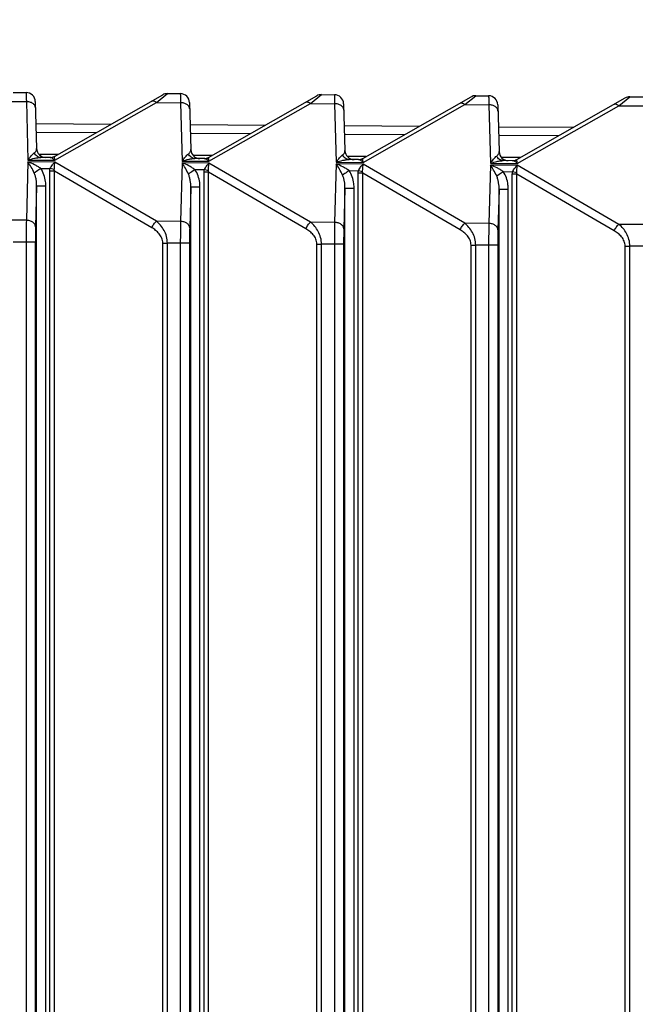
# Model space of a CAD drawing. Units: millimetres. Extents: x 8317 to 10202, y -12381 to -10690.
# Drawn here: x 9753 to 9773, y -11041 to -11009 of the extents above; entities that cross this region are included whole.
import ezdxf

# ---------------------------------------------------------------- set-up
doc = ezdxf.new("R2010")
doc.units = ezdxf.units.MM
doc.header["$MEASUREMENT"] = 0
doc.layers.get('0').update_dxf_attribs({"true_color": 0x000000})
doc.layers.add('0尺寸线层', color=3, linetype='Continuous', true_color=0x00ff00)
doc.styles.add('FangSong_GB2312', font='txt')
doc.dimstyles.new('副本 2011-03-30', dxfattribs={"dimtxt": 35, "dimasz": 35, "dimexe": 4, "dimexo": 4, "dimgap": 10, "dimtad": 1, "dimtoh": 1, "dimdec": 0, "dimzin": 1, "dimdsep": 46, "dimtxsty": 'FangSong_GB2312', "dimcen": 2.5, "dimadec": 0, "dimazin": 1, "dimtfac": 1, "dimtdec": 4, "dimtix": 1, "dimtofl": 0, "dimtmove": 1, "dimatfit": 3, "dimfxl": 1, "dimtfill": 1, "dimtfillclr": 256, "dimtolj": 1, "dimtzin": 1, "dimarcsym": 0})

# ---------------------------------------------------------------- blocks, each defined once
blk = doc.blocks.new('*D6')
at = {"layer": '0尺寸线层', "color": 0, "lineweight": -2}
for p, q in [((9734.806, -11002.692), (9734.806, -10867.649)), ((9808.306, -11008.874), (9808.306, -10867.649)), ((9699.806, -10871.649), (9283.139, -10871.649)), ((9843.306, -10871.649), (9878.306, -10871.649))]:
    blk.add_line(p, q, dxfattribs=at)
at = {"layer": '0尺寸线层', "color": 0}
for points in [[(9699.806, -10877.482), (9699.806, -10865.816), (9734.806, -10871.649)], [(9843.306, -10865.816), (9843.306, -10877.482), (9808.306, -10871.649)]]:
    blk.add_solid(points, dxfattribs=at)
at = {"layer": 'Defpoints', "color": 0}
for p in [(9734.806, -10871.649), (9734.806, -11006.692), (9808.306, -11012.874)]:
    blk.add_point(p, dxfattribs=at)
at = {"layer": '0尺寸线层', "color": 0, "insert": (9473.973, -10814.149), "char_height": 35, "attachment_point": 5, "style": 'FangSong_GB2312'}
blk.add_mtext('\\A1;{\\fFangSong_GB2312;20-60}\\P{\\fFangSong_GB2312;wall thickness}\\P', dxfattribs=at)

msp = doc.modelspace()

# ---------------------------------------------------------------- linework, layer by layer
at = {"color": 18, "linetype": 'Continuous', "true_color": 0x000000}
for p, q in [((9752.597, -11011.852), (9753.016, -11011.854)), ((9753.935, -11013.921), (9757.447, -11011.925)), ((9757.241, -11012.176), (9757.597, -11011.886)), ((9757.597, -11011.886), (9758.016, -11011.888)), ((9758.935, -11013.955), (9762.447, -11011.959)), ((9762.241, -11012.21), (9762.597, -11011.92)), ((9762.597, -11011.92), (9763.016, -11011.922)), ((9763.935, -11013.989), (9767.447, -11011.993)), ((9767.241, -11012.244), (9767.597, -11011.954)), ((9767.597, -11011.954), (9768.016, -11011.957)), ((9772.241, -11012.278), (9772.597, -11011.988)), ((9772.597, -11011.988), (9773.016, -11011.991)), ((9752.241, -11012.142), (9753.023, -11012.147)), ((9753.023, -11012.147), (9753.076, -11014.043)), ((9753.314, -11012.146), (9753.357, -11013.667)), ((9753.946, -11014.049), (9757.241, -11012.176)), ((9757.241, -11012.176), (9758.023, -11012.181)), ((9758.023, -11012.181), (9758.076, -11014.077)), ((9758.314, -11012.18), (9758.357, -11013.701)), ((9758.946, -11014.083), (9762.241, -11012.21)), ((9762.241, -11012.21), (9763.023, -11012.215)), ((9763.023, -11012.215), (9763.076, -11014.111)), ((9763.314, -11012.214), (9763.357, -11013.735)), ((9763.946, -11014.117), (9767.241, -11012.244)), ((9767.241, -11012.244), (9768.023, -11012.249)), ((9768.023, -11012.249), (9768.076, -11014.145)), ((9768.314, -11012.248), (9768.357, -11013.769)), ((9768.935, -11014.023), (9772.447, -11012.027)), ((9768.946, -11014.151), (9772.241, -11012.278)), ((9772.241, -11012.278), (9773.023, -11012.283)), ((9753.334, -11012.857), (9755.778, -11012.873)), ((9758.334, -11012.891), (9760.778, -11012.907)), ((9763.334, -11012.925), (9765.778, -11012.941)), ((9768.334, -11012.959), (9770.778, -11012.975)), ((9753.342, -11013.133), (9755.297, -11013.146)), ((9758.342, -11013.167), (9760.297, -11013.18)), ((9763.342, -11013.201), (9765.297, -11013.214)), ((9768.342, -11013.235), (9770.297, -11013.248)), ((9754.039, -11013.861), (9753.432, -11013.857)), ((9759.039, -11013.895), (9758.432, -11013.891)), ((9753.076, -11014.101), (9753.023, -11015.996)), ((9753.076, -11014.043), (9753.946, -11014.049)), ((9753.946, -11014.107), (9753.076, -11014.101)), ((9753.795, -11013.96), (9753.491, -11013.958)), ((9757.241, -11016.025), (9753.946, -11014.107)), ((9758.076, -11014.135), (9758.023, -11016.03)), ((9758.076, -11014.077), (9758.946, -11014.083)), ((9758.946, -11014.141), (9758.076, -11014.135)), ((9758.795, -11013.994), (9758.491, -11013.992)), ((9762.241, -11016.059), (9758.946, -11014.141)), ((9763.076, -11014.169), (9763.023, -11016.064)), ((9763.076, -11014.111), (9763.946, -11014.117)), ((9763.946, -11014.175), (9763.076, -11014.169)), ((9764.039, -11013.929), (9763.432, -11013.925)), ((9763.795, -11014.028), (9763.491, -11014.026)), ((9767.241, -11016.093), (9763.946, -11014.175)), ((9768.076, -11014.203), (9768.023, -11016.098)), ((9768.076, -11014.145), (9768.946, -11014.151)), ((9768.946, -11014.209), (9768.076, -11014.203)), ((9769.039, -11013.964), (9768.432, -11013.959)), ((9768.795, -11014.062), (9768.491, -11014.06)), ((9772.241, -11016.127), (9768.946, -11014.209)), ((9753.491, -11014.316), (9753.795, -11014.318)), ((9753.935, -11014.401), (9753.785, -11014.401)), ((9753.785, -11070.731), (9753.785, -11014.401)), ((9753.929, -11014.353), (9753.795, -11014.318)), ((9757.09, -11016.237), (9753.935, -11014.401)), ((9753.935, -11070.731), (9753.935, -11014.401)), ((9758.491, -11014.35), (9758.795, -11014.352)), ((9758.935, -11014.435), (9758.785, -11014.435)), ((9758.785, -11070.731), (9758.785, -11014.435)), ((9758.929, -11014.387), (9758.795, -11014.352)), ((9762.09, -11016.271), (9758.935, -11014.435)), ((9758.935, -11070.731), (9758.935, -11014.435)), ((9763.491, -11014.384), (9763.795, -11014.386)), ((9763.935, -11014.469), (9763.785, -11014.469)), ((9763.785, -11070.731), (9763.785, -11014.469)), ((9763.929, -11014.421), (9763.795, -11014.386)), ((9767.09, -11016.305), (9763.935, -11014.469)), ((9763.935, -11070.731), (9763.935, -11014.469)), ((9768.491, -11014.418), (9768.795, -11014.42)), ((9768.935, -11014.503), (9768.785, -11014.503)), ((9768.785, -11070.731), (9768.785, -11014.503)), ((9768.929, -11014.455), (9768.795, -11014.42)), ((9772.09, -11016.339), (9768.935, -11014.503)), ((9768.935, -11070.731), (9768.935, -11014.503)), ((9753.357, -11014.892), (9753.32, -11016.208)), ((9753.655, -11014.892), (9753.357, -11014.892)), ((9753.357, -11070.825), (9753.357, -11014.892)), ((9753.655, -11070.731), (9753.655, -11014.892)), ((9758.357, -11014.926), (9758.32, -11016.242)), ((9758.655, -11014.926), (9758.357, -11014.926)), ((9758.357, -11070.825), (9758.357, -11014.926)), ((9758.655, -11070.731), (9758.655, -11014.926)), ((9763.357, -11014.96), (9763.32, -11016.276)), ((9763.655, -11014.96), (9763.357, -11014.96)), ((9763.357, -11070.825), (9763.357, -11014.96)), ((9763.655, -11070.731), (9763.655, -11014.96)), ((9768.357, -11014.994), (9768.32, -11016.31)), ((9768.655, -11014.994), (9768.357, -11014.994)), ((9768.357, -11070.825), (9768.357, -11014.994)), ((9768.655, -11070.731), (9768.655, -11014.994)), ((9753.023, -11015.996), (9752.241, -11015.991)), ((9758.023, -11016.03), (9757.241, -11016.025)), ((9763.023, -11016.064), (9762.241, -11016.059)), ((9768.023, -11016.098), (9767.241, -11016.093)), ((9773.023, -11016.132), (9772.241, -11016.127)), ((9753.016, -11016.703), (9752.597, -11016.7)), ((9753.314, -11016.703), (9753.016, -11016.703)), ((9753.016, -11016.703), (9753.016, -11127.758)), ((9753.314, -11016.703), (9753.314, -11127.758)), ((9757.447, -11016.734), (9757.597, -11016.734)), ((9757.447, -11127.727), (9757.447, -11016.734)), ((9758.016, -11016.737), (9757.597, -11016.734)), ((9757.597, -11127.727), (9757.597, -11016.734)), ((9758.314, -11016.737), (9758.016, -11016.737)), ((9758.016, -11016.737), (9758.016, -11127.724)), ((9758.314, -11016.737), (9758.314, -11127.724)), ((9762.447, -11016.768), (9762.597, -11016.768)), ((9762.447, -11127.693), (9762.447, -11016.768)), ((9763.016, -11016.771), (9762.597, -11016.768)), ((9762.597, -11127.693), (9762.597, -11016.768)), ((9763.314, -11016.771), (9763.016, -11016.771)), ((9763.016, -11016.771), (9763.016, -11127.69)), ((9763.314, -11016.771), (9763.314, -11127.69)), ((9767.447, -11016.802), (9767.597, -11016.802)), ((9767.447, -11127.659), (9767.447, -11016.802)), ((9768.016, -11016.805), (9767.597, -11016.802)), ((9767.597, -11127.659), (9767.597, -11016.802)), ((9768.314, -11016.805), (9768.016, -11016.805)), ((9768.016, -11016.805), (9768.016, -11127.656)), ((9768.314, -11016.805), (9768.314, -11127.656)), ((9772.447, -11016.836), (9772.597, -11016.836)), ((9772.447, -11127.625), (9772.447, -11016.836)), ((9773.016, -11016.839), (9772.597, -11016.836)), ((9772.597, -11127.625), (9772.597, -11016.836))]:
    msp.add_line(p, q, dxfattribs=at)
for centre, radius, start, end in [((9753.014, -11012.154), 0.3, 1.6103, 89.6102), ((9757.595, -11012.186), 0.3, 89.6102, 119.6102), ((9758.014, -11012.188), 0.3, 1.6103, 89.6102), ((9762.595, -11012.22), 0.3, 89.6102, 119.6102), ((9763.014, -11012.222), 0.3, 1.6103, 89.6102), ((9767.595, -11012.254), 0.3, 89.6102, 119.6102), ((9768.014, -11012.257), 0.3, 1.6103, 89.6102), ((9772.595, -11012.288), 0.3, 89.6102, 119.6102), ((9753.657, -11013.659), 0.3, 181.6102, 269.6102), ((9753.787, -11013.66), 0.3, 271.5243, 299.6102), ((9758.657, -11013.693), 0.3, 181.6102, 269.6102), ((9763.657, -11013.727), 0.3, 181.6102, 269.6102), ((9768.657, -11013.761), 0.3, 181.6102, 269.6102), ((9753.797, -11013.677), 0.283, 269.6491, 297.8242), ((9758.787, -11013.694), 0.3, 271.5243, 299.6102), ((9758.797, -11013.711), 0.283, 269.6491, 297.8242), ((9763.787, -11013.728), 0.3, 271.5243, 299.6102), ((9763.797, -11013.745), 0.283, 269.6491, 297.8242), ((9768.787, -11013.762), 0.3, 271.5243, 299.6102), ((9768.797, -11013.779), 0.283, 269.6491, 297.8242)]:
    msp.add_arc(centre, radius, start, end, dxfattribs=at)
for points, knots in [([(9753.016, -11011.854), (9753.017, -11011.854), (9753.016, -11011.855), (9753.017, -11011.856), (9753.017, -11011.857), (9753.017, -11011.859), (9753.017, -11011.862), (9753.017, -11011.867), (9753.017, -11011.874), (9753.018, -11011.885), (9753.018, -11011.898), (9753.018, -11011.914), (9753.019, -11011.931), (9753.019, -11011.951), (9753.02, -11011.982), (9753.021, -11012.026), (9753.022, -11012.084), (9753.023, -11012.125), (9753.023, -11012.147)], [0, 0, 0, 0, 0.001047, 0.004139, 0.009284, 0.016479, 0.025719, 0.037001, 0.065657, 0.102379, 0.147079, 0.199648, 0.259959, 0.327868, 0.403211, 0.575453, 0.775023, 1, 1, 1, 1]), ([(9758.016, -11011.888), (9758.017, -11011.888), (9758.016, -11011.889), (9758.017, -11011.89), (9758.017, -11011.891), (9758.017, -11011.893), (9758.017, -11011.896), (9758.017, -11011.901), (9758.017, -11011.908), (9758.018, -11011.919), (9758.018, -11011.932), (9758.018, -11011.948), (9758.019, -11011.965), (9758.019, -11011.985), (9758.02, -11012.016), (9758.021, -11012.06), (9758.022, -11012.118), (9758.023, -11012.159), (9758.023, -11012.181)], [0, 0, 0, 0, 0.001047, 0.004139, 0.009284, 0.016479, 0.025719, 0.037001, 0.065657, 0.102379, 0.147079, 0.199648, 0.259959, 0.327868, 0.403211, 0.575453, 0.775023, 1, 1, 1, 1]), ([(9763.016, -11011.922), (9763.017, -11011.922), (9763.016, -11011.923), (9763.017, -11011.924), (9763.017, -11011.925), (9763.017, -11011.927), (9763.017, -11011.93), (9763.017, -11011.935), (9763.017, -11011.943), (9763.018, -11011.953), (9763.018, -11011.966), (9763.018, -11011.982), (9763.019, -11011.999), (9763.019, -11012.019), (9763.02, -11012.05), (9763.021, -11012.094), (9763.022, -11012.152), (9763.023, -11012.193), (9763.023, -11012.215)], [0, 0, 0, 0, 0.001047, 0.004139, 0.009284, 0.016479, 0.025719, 0.037001, 0.065657, 0.102379, 0.147079, 0.199648, 0.259959, 0.327868, 0.403211, 0.575453, 0.775023, 1, 1, 1, 1]), ([(9768.016, -11011.957), (9768.017, -11011.957), (9768.016, -11011.957), (9768.017, -11011.958), (9768.017, -11011.959), (9768.017, -11011.962), (9768.017, -11011.964), (9768.017, -11011.969), (9768.017, -11011.977), (9768.018, -11011.987), (9768.018, -11012), (9768.018, -11012.016), (9768.019, -11012.033), (9768.019, -11012.053), (9768.02, -11012.084), (9768.021, -11012.128), (9768.022, -11012.186), (9768.023, -11012.227), (9768.023, -11012.249)], [0, 0, 0, 0, 0.001047, 0.004139, 0.009284, 0.016479, 0.025719, 0.037001, 0.065657, 0.102379, 0.147079, 0.199648, 0.259959, 0.327868, 0.403211, 0.575453, 0.775023, 1, 1, 1, 1]), ([(9753.32, -11012.351), (9753.32, -11012.337), (9753.315, -11012.31), (9753.297, -11012.27), (9753.269, -11012.235), (9753.217, -11012.192), (9753.134, -11012.156), (9753.061, -11012.147), (9753.023, -11012.147)], [0, 0, 0, 0, 0.103737, 0.211113, 0.324928, 0.446687, 0.712741, 1, 1, 1, 1]), ([(9757.09, -11012.127), (9757.095, -11012.125), (9757.105, -11012.121), (9757.128, -11012.117), (9757.161, -11012.124), (9757.202, -11012.144), (9757.228, -11012.164), (9757.241, -11012.176)], [0, 0, 0, 0, 0.092768, 0.190053, 0.411075, 0.680566, 1, 1, 1, 1]), ([(9758.32, -11012.385), (9758.32, -11012.371), (9758.315, -11012.344), (9758.297, -11012.304), (9758.269, -11012.269), (9758.217, -11012.226), (9758.134, -11012.19), (9758.061, -11012.181), (9758.023, -11012.181)], [0, 0, 0, 0, 0.103737, 0.211113, 0.324928, 0.446687, 0.712741, 1, 1, 1, 1]), ([(9762.09, -11012.161), (9762.095, -11012.159), (9762.105, -11012.155), (9762.128, -11012.151), (9762.161, -11012.158), (9762.202, -11012.178), (9762.228, -11012.198), (9762.241, -11012.21)], [0, 0, 0, 0, 0.092768, 0.190053, 0.411075, 0.680566, 1, 1, 1, 1]), ([(9763.32, -11012.419), (9763.32, -11012.405), (9763.315, -11012.378), (9763.297, -11012.338), (9763.269, -11012.303), (9763.217, -11012.261), (9763.134, -11012.224), (9763.061, -11012.215), (9763.023, -11012.215)], [0, 0, 0, 0, 0.103737, 0.211113, 0.324928, 0.446687, 0.712741, 1, 1, 1, 1]), ([(9767.09, -11012.195), (9767.095, -11012.193), (9767.105, -11012.189), (9767.128, -11012.185), (9767.161, -11012.192), (9767.202, -11012.212), (9767.228, -11012.232), (9767.241, -11012.244)], [0, 0, 0, 0, 0.092768, 0.190053, 0.411075, 0.680566, 1, 1, 1, 1]), ([(9768.32, -11012.453), (9768.32, -11012.439), (9768.315, -11012.412), (9768.297, -11012.372), (9768.269, -11012.337), (9768.217, -11012.295), (9768.134, -11012.258), (9768.061, -11012.249), (9768.023, -11012.249)], [0, 0, 0, 0, 0.103737, 0.211113, 0.324928, 0.446687, 0.712741, 1, 1, 1, 1]), ([(9772.09, -11012.229), (9772.095, -11012.227), (9772.105, -11012.223), (9772.128, -11012.22), (9772.161, -11012.226), (9772.202, -11012.246), (9772.228, -11012.266), (9772.241, -11012.278)], [0, 0, 0, 0, 0.092768, 0.190053, 0.411075, 0.680566, 1, 1, 1, 1]), ([(9753.076, -11014.043), (9753.093, -11014.018), (9753.127, -11013.972), (9753.178, -11013.908), (9753.227, -11013.853), (9753.262, -11013.822), (9753.279, -11013.809)], [0, 0, 0, 0, 0.286655, 0.552315, 0.792729, 1, 1, 1, 1]), ([(9753.279, -11013.809), (9753.293, -11013.799), (9753.316, -11013.779), (9753.341, -11013.742), (9753.355, -11013.705), (9753.357, -11013.68), (9753.357, -11013.667)], [0, 0, 0, 0, 0.300144, 0.553818, 0.782057, 1, 1, 1, 1]), ([(9753.491, -11013.958), (9753.47, -11013.958), (9753.426, -11013.95), (9753.366, -11013.92), (9753.315, -11013.872), (9753.29, -11013.831), (9753.279, -11013.809)], [0, 0, 0, 0, 0.235997, 0.478823, 0.733077, 1, 1, 1, 1]), ([(9753.929, -11013.927), (9753.928, -11013.926), (9753.93, -11013.924), (9753.932, -11013.922), (9753.934, -11013.921), (9753.935, -11013.921)], [0, 0, 0, 0, 0.332473, 0.626972, 1, 1, 1, 1]), ([(9758.076, -11014.077), (9758.093, -11014.052), (9758.127, -11014.006), (9758.178, -11013.942), (9758.227, -11013.887), (9758.262, -11013.856), (9758.279, -11013.843)], [0, 0, 0, 0, 0.286655, 0.552315, 0.792729, 1, 1, 1, 1]), ([(9758.279, -11013.843), (9758.293, -11013.833), (9758.316, -11013.813), (9758.341, -11013.776), (9758.355, -11013.739), (9758.357, -11013.714), (9758.357, -11013.701)], [0, 0, 0, 0, 0.300144, 0.553818, 0.782057, 1, 1, 1, 1]), ([(9758.491, -11013.992), (9758.47, -11013.992), (9758.426, -11013.984), (9758.366, -11013.954), (9758.315, -11013.906), (9758.29, -11013.865), (9758.279, -11013.843)], [0, 0, 0, 0, 0.235997, 0.478823, 0.733077, 1, 1, 1, 1]), ([(9763.076, -11014.111), (9763.093, -11014.086), (9763.127, -11014.04), (9763.178, -11013.976), (9763.227, -11013.921), (9763.262, -11013.89), (9763.279, -11013.877)], [0, 0, 0, 0, 0.286655, 0.552315, 0.792729, 1, 1, 1, 1]), ([(9763.279, -11013.877), (9763.293, -11013.867), (9763.316, -11013.847), (9763.341, -11013.81), (9763.355, -11013.773), (9763.357, -11013.748), (9763.357, -11013.735)], [0, 0, 0, 0, 0.300144, 0.553818, 0.782057, 1, 1, 1, 1]), ([(9763.491, -11014.026), (9763.47, -11014.026), (9763.426, -11014.018), (9763.366, -11013.988), (9763.315, -11013.94), (9763.29, -11013.899), (9763.279, -11013.877)], [0, 0, 0, 0, 0.235997, 0.478823, 0.733077, 1, 1, 1, 1]), ([(9768.076, -11014.145), (9768.093, -11014.12), (9768.127, -11014.074), (9768.178, -11014.01), (9768.227, -11013.955), (9768.262, -11013.924), (9768.279, -11013.911)], [0, 0, 0, 0, 0.286655, 0.552315, 0.792729, 1, 1, 1, 1]), ([(9768.279, -11013.911), (9768.293, -11013.901), (9768.316, -11013.881), (9768.341, -11013.844), (9768.355, -11013.807), (9768.357, -11013.782), (9768.357, -11013.769)], [0, 0, 0, 0, 0.300144, 0.553818, 0.782057, 1, 1, 1, 1]), ([(9768.491, -11014.06), (9768.47, -11014.06), (9768.426, -11014.052), (9768.366, -11014.022), (9768.315, -11013.974), (9768.29, -11013.933), (9768.279, -11013.911)], [0, 0, 0, 0, 0.235997, 0.478823, 0.733077, 1, 1, 1, 1]), ([(9753.076, -11014.043), (9753.146, -11014.018), (9753.25, -11013.987), (9753.39, -11013.963), (9753.458, -11013.958), (9753.491, -11013.958)], [0, 0, 0, 0, 0.518244, 0.765262, 1, 1, 1, 1]), ([(9753.279, -11014.462), (9753.25, -11014.396), (9753.186, -11014.273), (9753.113, -11014.155), (9753.076, -11014.101)], [0, 0, 0, 0, 0.526427, 1, 1, 1, 1]), ([(9753.491, -11014.316), (9753.459, -11014.293), (9753.393, -11014.249), (9753.256, -11014.174), (9753.149, -11014.128), (9753.076, -11014.101)], [0, 0, 0, 0, 0.25466, 0.506933, 1, 1, 1, 1]), ([(9753.946, -11014.049), (9753.934, -11014.036), (9753.908, -11014.013), (9753.869, -11013.984), (9753.832, -11013.966), (9753.806, -11013.96), (9753.795, -11013.96)], [0, 0, 0, 0, 0.304383, 0.574336, 0.806289, 1, 1, 1, 1]), ([(9753.795, -11014.318), (9753.816, -11014.278), (9753.861, -11014.203), (9753.917, -11014.136), (9753.946, -11014.107)], [0, 0, 0, 0, 0.525855, 1, 1, 1, 1]), ([(9753.946, -11014.049), (9753.945, -11014.034), (9753.942, -11014.006), (9753.938, -11013.974), (9753.935, -11013.953), (9753.933, -11013.942), (9753.931, -11013.933), (9753.93, -11013.929), (9753.929, -11013.927)], [0, 0, 0, 0, 0.370385, 0.668549, 0.786958, 0.882767, 0.954277, 1, 1, 1, 1]), ([(9753.929, -11014.353), (9753.93, -11014.33), (9753.935, -11014.248), (9753.941, -11014.166), (9753.946, -11014.107)], [0, 0, 0, 0, 0.278199, 1, 1, 1, 1]), ([(9758.076, -11014.077), (9758.146, -11014.052), (9758.25, -11014.021), (9758.39, -11013.997), (9758.458, -11013.992), (9758.491, -11013.992)], [0, 0, 0, 0, 0.518244, 0.765262, 1, 1, 1, 1]), ([(9758.279, -11014.496), (9758.25, -11014.43), (9758.186, -11014.307), (9758.113, -11014.189), (9758.076, -11014.135)], [0, 0, 0, 0, 0.526427, 1, 1, 1, 1]), ([(9758.491, -11014.35), (9758.459, -11014.327), (9758.393, -11014.284), (9758.256, -11014.208), (9758.149, -11014.162), (9758.076, -11014.135)], [0, 0, 0, 0, 0.25466, 0.506933, 1, 1, 1, 1]), ([(9758.946, -11014.083), (9758.934, -11014.07), (9758.908, -11014.047), (9758.869, -11014.018), (9758.832, -11014), (9758.806, -11013.994), (9758.795, -11013.994)], [0, 0, 0, 0, 0.304383, 0.574336, 0.806289, 1, 1, 1, 1]), ([(9758.795, -11014.352), (9758.816, -11014.312), (9758.861, -11014.237), (9758.917, -11014.17), (9758.946, -11014.141)], [0, 0, 0, 0, 0.525855, 1, 1, 1, 1]), ([(9758.929, -11013.961), (9758.928, -11013.96), (9758.93, -11013.958), (9758.932, -11013.956), (9758.934, -11013.955), (9758.935, -11013.955)], [0, 0, 0, 0, 0.332473, 0.626972, 1, 1, 1, 1]), ([(9758.946, -11014.083), (9758.945, -11014.068), (9758.942, -11014.04), (9758.938, -11014.008), (9758.935, -11013.987), (9758.933, -11013.976), (9758.931, -11013.967), (9758.93, -11013.963), (9758.929, -11013.961)], [0, 0, 0, 0, 0.370385, 0.668549, 0.786958, 0.882767, 0.954277, 1, 1, 1, 1]), ([(9758.929, -11014.387), (9758.93, -11014.364), (9758.935, -11014.282), (9758.941, -11014.2), (9758.946, -11014.141)], [0, 0, 0, 0, 0.278199, 1, 1, 1, 1]), ([(9763.076, -11014.111), (9763.146, -11014.086), (9763.25, -11014.056), (9763.39, -11014.031), (9763.458, -11014.026), (9763.491, -11014.026)], [0, 0, 0, 0, 0.518244, 0.765262, 1, 1, 1, 1]), ([(9763.279, -11014.53), (9763.25, -11014.464), (9763.186, -11014.341), (9763.113, -11014.223), (9763.076, -11014.169)], [0, 0, 0, 0, 0.526427, 1, 1, 1, 1]), ([(9763.491, -11014.384), (9763.459, -11014.361), (9763.393, -11014.318), (9763.256, -11014.242), (9763.149, -11014.196), (9763.076, -11014.169)], [0, 0, 0, 0, 0.25466, 0.506933, 1, 1, 1, 1]), ([(9763.946, -11014.117), (9763.934, -11014.104), (9763.908, -11014.081), (9763.869, -11014.052), (9763.832, -11014.034), (9763.806, -11014.028), (9763.795, -11014.028)], [0, 0, 0, 0, 0.304383, 0.574336, 0.806289, 1, 1, 1, 1]), ([(9763.795, -11014.386), (9763.816, -11014.346), (9763.861, -11014.271), (9763.917, -11014.204), (9763.946, -11014.175)], [0, 0, 0, 0, 0.525855, 1, 1, 1, 1]), ([(9763.929, -11013.995), (9763.928, -11013.994), (9763.93, -11013.992), (9763.932, -11013.99), (9763.934, -11013.989), (9763.935, -11013.989)], [0, 0, 0, 0, 0.332473, 0.626972, 1, 1, 1, 1]), ([(9763.946, -11014.117), (9763.945, -11014.102), (9763.942, -11014.074), (9763.938, -11014.042), (9763.935, -11014.021), (9763.933, -11014.01), (9763.931, -11014.001), (9763.93, -11013.997), (9763.929, -11013.995)], [0, 0, 0, 0, 0.370385, 0.668549, 0.786958, 0.882767, 0.954277, 1, 1, 1, 1]), ([(9763.929, -11014.421), (9763.93, -11014.398), (9763.935, -11014.316), (9763.941, -11014.234), (9763.946, -11014.175)], [0, 0, 0, 0, 0.278199, 1, 1, 1, 1]), ([(9768.076, -11014.145), (9768.146, -11014.12), (9768.25, -11014.09), (9768.39, -11014.065), (9768.458, -11014.06), (9768.491, -11014.06)], [0, 0, 0, 0, 0.518244, 0.765262, 1, 1, 1, 1]), ([(9768.279, -11014.564), (9768.25, -11014.498), (9768.186, -11014.375), (9768.113, -11014.257), (9768.076, -11014.203)], [0, 0, 0, 0, 0.526427, 1, 1, 1, 1]), ([(9768.491, -11014.418), (9768.459, -11014.395), (9768.393, -11014.352), (9768.256, -11014.276), (9768.149, -11014.23), (9768.076, -11014.203)], [0, 0, 0, 0, 0.25466, 0.506933, 1, 1, 1, 1]), ([(9768.946, -11014.151), (9768.934, -11014.138), (9768.908, -11014.115), (9768.869, -11014.086), (9768.832, -11014.068), (9768.806, -11014.062), (9768.795, -11014.062)], [0, 0, 0, 0, 0.304383, 0.574336, 0.806289, 1, 1, 1, 1]), ([(9768.795, -11014.42), (9768.816, -11014.38), (9768.861, -11014.305), (9768.917, -11014.238), (9768.946, -11014.209)], [0, 0, 0, 0, 0.525855, 1, 1, 1, 1]), ([(9768.929, -11014.029), (9768.928, -11014.028), (9768.93, -11014.026), (9768.932, -11014.024), (9768.934, -11014.023), (9768.935, -11014.023)], [0, 0, 0, 0, 0.332473, 0.626972, 1, 1, 1, 1]), ([(9768.946, -11014.151), (9768.945, -11014.136), (9768.942, -11014.108), (9768.938, -11014.076), (9768.935, -11014.055), (9768.933, -11014.044), (9768.931, -11014.035), (9768.93, -11014.031), (9768.929, -11014.029)], [0, 0, 0, 0, 0.370385, 0.668549, 0.786958, 0.882767, 0.954277, 1, 1, 1, 1]), ([(9768.929, -11014.455), (9768.93, -11014.432), (9768.935, -11014.35), (9768.941, -11014.268), (9768.946, -11014.209)], [0, 0, 0, 0, 0.278199, 1, 1, 1, 1]), ([(9753.491, -11014.316), (9753.47, -11014.331), (9753.4, -11014.379), (9753.329, -11014.428), (9753.279, -11014.462)], [0, 0, 0, 0, 0.298379, 1, 1, 1, 1]), ([(9753.357, -11014.892), (9753.358, -11014.819), (9753.35, -11014.709), (9753.319, -11014.565), (9753.294, -11014.495), (9753.279, -11014.462)], [0, 0, 0, 0, 0.498666, 0.748879, 1, 1, 1, 1]), ([(9753.655, -11014.892), (9753.655, -11014.842), (9753.642, -11014.641), (9753.576, -11014.441), (9753.491, -11014.316)], [0, 0, 0, 0, 0.251574, 1, 1, 1, 1]), ([(9753.935, -11014.401), (9753.932, -11014.389), (9753.928, -11014.373), (9753.928, -11014.357), (9753.929, -11014.353)], [0, 0, 0, 0, 0.748934, 1, 1, 1, 1]), ([(9758.491, -11014.35), (9758.47, -11014.365), (9758.4, -11014.413), (9758.329, -11014.462), (9758.279, -11014.496)], [0, 0, 0, 0, 0.298379, 1, 1, 1, 1]), ([(9758.357, -11014.926), (9758.358, -11014.853), (9758.35, -11014.743), (9758.319, -11014.599), (9758.294, -11014.53), (9758.279, -11014.496)], [0, 0, 0, 0, 0.498666, 0.748879, 1, 1, 1, 1]), ([(9758.655, -11014.926), (9758.655, -11014.876), (9758.642, -11014.675), (9758.576, -11014.475), (9758.491, -11014.35)], [0, 0, 0, 0, 0.251574, 1, 1, 1, 1]), ([(9758.935, -11014.435), (9758.932, -11014.423), (9758.928, -11014.407), (9758.928, -11014.391), (9758.929, -11014.387)], [0, 0, 0, 0, 0.748934, 1, 1, 1, 1]), ([(9763.491, -11014.384), (9763.47, -11014.399), (9763.4, -11014.447), (9763.329, -11014.496), (9763.279, -11014.53)], [0, 0, 0, 0, 0.298379, 1, 1, 1, 1]), ([(9763.357, -11014.96), (9763.358, -11014.887), (9763.35, -11014.777), (9763.319, -11014.633), (9763.294, -11014.564), (9763.279, -11014.53)], [0, 0, 0, 0, 0.498666, 0.748879, 1, 1, 1, 1]), ([(9763.655, -11014.96), (9763.655, -11014.91), (9763.642, -11014.709), (9763.576, -11014.509), (9763.491, -11014.384)], [0, 0, 0, 0, 0.251574, 1, 1, 1, 1]), ([(9763.935, -11014.469), (9763.932, -11014.457), (9763.928, -11014.441), (9763.928, -11014.425), (9763.929, -11014.421)], [0, 0, 0, 0, 0.748934, 1, 1, 1, 1]), ([(9768.491, -11014.418), (9768.47, -11014.433), (9768.4, -11014.481), (9768.329, -11014.53), (9768.279, -11014.564)], [0, 0, 0, 0, 0.298379, 1, 1, 1, 1]), ([(9768.655, -11014.994), (9768.655, -11014.944), (9768.642, -11014.743), (9768.576, -11014.543), (9768.491, -11014.418)], [0, 0, 0, 0, 0.251574, 1, 1, 1, 1]), ([(9768.935, -11014.503), (9768.932, -11014.491), (9768.928, -11014.475), (9768.928, -11014.459), (9768.929, -11014.455)], [0, 0, 0, 0, 0.748934, 1, 1, 1, 1]), ([(9768.357, -11014.994), (9768.358, -11014.921), (9768.35, -11014.811), (9768.319, -11014.667), (9768.294, -11014.598), (9768.279, -11014.564)], [0, 0, 0, 0, 0.498666, 0.748879, 1, 1, 1, 1]), ([(9753.023, -11015.996), (9753.021, -11016.104), (9753.018, -11016.34), (9753.017, -11016.575), (9753.016, -11016.703)], [0, 0, 0, 0, 0.458793, 1, 1, 1, 1]), ([(9753.32, -11016.208), (9753.32, -11016.194), (9753.315, -11016.166), (9753.297, -11016.127), (9753.269, -11016.09), (9753.217, -11016.047), (9753.135, -11016.008), (9753.061, -11015.997), (9753.023, -11015.996)], [0, 0, 0, 0, 0.10331, 0.210883, 0.32525, 0.447621, 0.714178, 1, 1, 1, 1]), ([(9757.09, -11016.237), (9757.109, -11016.195), (9757.142, -11016.136), (9757.196, -11016.068), (9757.226, -11016.038), (9757.241, -11016.025)], [0, 0, 0, 0, 0.518799, 0.769291, 1, 1, 1, 1]), ([(9757.597, -11016.734), (9757.597, -11016.661), (9757.578, -11016.518), (9757.499, -11016.322), (9757.384, -11016.157), (9757.29, -11016.065), (9757.241, -11016.025)], [0, 0, 0, 0, 0.26656, 0.523379, 0.767345, 1, 1, 1, 1]), ([(9758.023, -11016.03), (9758.021, -11016.138), (9758.018, -11016.374), (9758.017, -11016.609), (9758.016, -11016.737)], [0, 0, 0, 0, 0.458793, 1, 1, 1, 1]), ([(9758.32, -11016.242), (9758.32, -11016.228), (9758.315, -11016.2), (9758.297, -11016.161), (9758.269, -11016.124), (9758.217, -11016.081), (9758.135, -11016.042), (9758.061, -11016.031), (9758.023, -11016.03)], [0, 0, 0, 0, 0.10331, 0.210883, 0.32525, 0.447621, 0.714178, 1, 1, 1, 1]), ([(9762.09, -11016.271), (9762.109, -11016.229), (9762.142, -11016.17), (9762.196, -11016.102), (9762.226, -11016.072), (9762.241, -11016.059)], [0, 0, 0, 0, 0.518799, 0.769291, 1, 1, 1, 1]), ([(9762.597, -11016.768), (9762.597, -11016.695), (9762.578, -11016.552), (9762.499, -11016.356), (9762.384, -11016.191), (9762.29, -11016.099), (9762.241, -11016.059)], [0, 0, 0, 0, 0.26656, 0.523379, 0.767345, 1, 1, 1, 1]), ([(9763.023, -11016.064), (9763.021, -11016.172), (9763.018, -11016.408), (9763.017, -11016.643), (9763.016, -11016.771)], [0, 0, 0, 0, 0.458793, 1, 1, 1, 1]), ([(9763.32, -11016.276), (9763.32, -11016.262), (9763.315, -11016.234), (9763.297, -11016.195), (9763.269, -11016.158), (9763.217, -11016.115), (9763.135, -11016.076), (9763.061, -11016.065), (9763.023, -11016.064)], [0, 0, 0, 0, 0.10331, 0.210883, 0.32525, 0.447621, 0.714178, 1, 1, 1, 1]), ([(9767.09, -11016.305), (9767.109, -11016.263), (9767.142, -11016.204), (9767.196, -11016.136), (9767.226, -11016.106), (9767.241, -11016.093)], [0, 0, 0, 0, 0.518799, 0.769291, 1, 1, 1, 1]), ([(9767.597, -11016.802), (9767.597, -11016.729), (9767.578, -11016.586), (9767.499, -11016.39), (9767.384, -11016.225), (9767.29, -11016.133), (9767.241, -11016.093)], [0, 0, 0, 0, 0.26656, 0.523379, 0.767345, 1, 1, 1, 1]), ([(9768.023, -11016.098), (9768.021, -11016.206), (9768.018, -11016.442), (9768.017, -11016.677), (9768.016, -11016.805)], [0, 0, 0, 0, 0.458793, 1, 1, 1, 1]), ([(9768.32, -11016.31), (9768.32, -11016.296), (9768.315, -11016.268), (9768.297, -11016.229), (9768.269, -11016.192), (9768.217, -11016.149), (9768.135, -11016.11), (9768.061, -11016.099), (9768.023, -11016.098)], [0, 0, 0, 0, 0.10331, 0.210883, 0.32525, 0.447621, 0.714178, 1, 1, 1, 1]), ([(9772.09, -11016.339), (9772.109, -11016.297), (9772.142, -11016.238), (9772.196, -11016.17), (9772.226, -11016.14), (9772.241, -11016.127)], [0, 0, 0, 0, 0.518799, 0.769291, 1, 1, 1, 1]), ([(9772.597, -11016.836), (9772.597, -11016.763), (9772.578, -11016.62), (9772.499, -11016.424), (9772.384, -11016.259), (9772.29, -11016.167), (9772.241, -11016.127)], [0, 0, 0, 0, 0.26656, 0.523379, 0.767345, 1, 1, 1, 1]), ([(9753.32, -11016.208), (9753.318, -11016.284), (9753.315, -11016.449), (9753.314, -11016.614), (9753.314, -11016.703)], [0, 0, 0, 0, 0.458793, 1, 1, 1, 1]), ([(9757.447, -11016.734), (9757.447, -11016.706), (9757.441, -11016.65), (9757.408, -11016.545), (9757.335, -11016.43), (9757.22, -11016.32), (9757.134, -11016.262), (9757.09, -11016.237)], [0, 0, 0, 0, 0.13195, 0.262345, 0.515343, 0.760384, 1, 1, 1, 1]), ([(9758.32, -11016.242), (9758.318, -11016.318), (9758.315, -11016.483), (9758.314, -11016.648), (9758.314, -11016.737)], [0, 0, 0, 0, 0.458793, 1, 1, 1, 1]), ([(9762.447, -11016.768), (9762.447, -11016.74), (9762.441, -11016.684), (9762.408, -11016.579), (9762.335, -11016.464), (9762.22, -11016.354), (9762.134, -11016.296), (9762.09, -11016.271)], [0, 0, 0, 0, 0.13195, 0.262345, 0.515343, 0.760384, 1, 1, 1, 1]), ([(9763.32, -11016.276), (9763.318, -11016.352), (9763.315, -11016.517), (9763.314, -11016.682), (9763.314, -11016.771)], [0, 0, 0, 0, 0.458793, 1, 1, 1, 1]), ([(9767.447, -11016.802), (9767.447, -11016.774), (9767.441, -11016.718), (9767.408, -11016.613), (9767.335, -11016.498), (9767.22, -11016.388), (9767.134, -11016.33), (9767.09, -11016.305)], [0, 0, 0, 0, 0.13195, 0.262345, 0.515343, 0.760384, 1, 1, 1, 1]), ([(9768.32, -11016.31), (9768.318, -11016.386), (9768.315, -11016.551), (9768.314, -11016.716), (9768.314, -11016.805)], [0, 0, 0, 0, 0.458793, 1, 1, 1, 1]), ([(9772.447, -11016.836), (9772.447, -11016.808), (9772.441, -11016.752), (9772.408, -11016.647), (9772.335, -11016.532), (9772.22, -11016.422), (9772.134, -11016.364), (9772.09, -11016.339)], [0, 0, 0, 0, 0.13195, 0.262345, 0.515343, 0.760384, 1, 1, 1, 1])]:
    msp.add_open_spline(points, degree=3, knots=knots, dxfattribs=at)
for points in [[(9753.785, -11014.401), (9753.785, -11014.373), (9753.788, -11014.345), (9753.795, -11014.318)], [(9758.785, -11014.435), (9758.785, -11014.407), (9758.788, -11014.379), (9758.795, -11014.352)], [(9763.785, -11014.469), (9763.785, -11014.441), (9763.788, -11014.413), (9763.795, -11014.386)], [(9768.785, -11014.503), (9768.785, -11014.475), (9768.788, -11014.447), (9768.795, -11014.42)]]:
    msp.add_open_spline(points, degree=3, dxfattribs=at)

# ---------------------------------------------------------------- dimensions: what is measured, and where the dimension line sits
at = {"layer": '0尺寸线层'}
dim = msp.add_linear_dim(base=(9734.806, -10871.649), p1=(9808.306, -11012.874), p2=(9734.806, -11006.692), text='{\\fFangSong_GB2312;20-60}\\P{\\fFangSong_GB2312;wall thickness}\\P', dimstyle='副本 2011-03-30', override={"dimtxt": 35, "dimasz": 35, "dimexe": 4, "dimexo": 4, "dimgap": 10, "dimtad": 1, "dimtih": 0, "dimdec": 0, "dimzin": 1, "dimtxsty": 'FangSong_GB2312', "dimsah": 0, "dimcen": 2.5, "dimazin": 1, "dimtix": 0, "dimtmove": 0, "dimtfill": 0, "dimtfillclr": 0, "dimtzin": 1}, dxfattribs=at)
dim.commit()
dim.dimension.update_dxf_attribs({"geometry": '*D6', "text_midpoint": (9473.973, -10814.149)})

doc.saveas('drawing.dxf')
